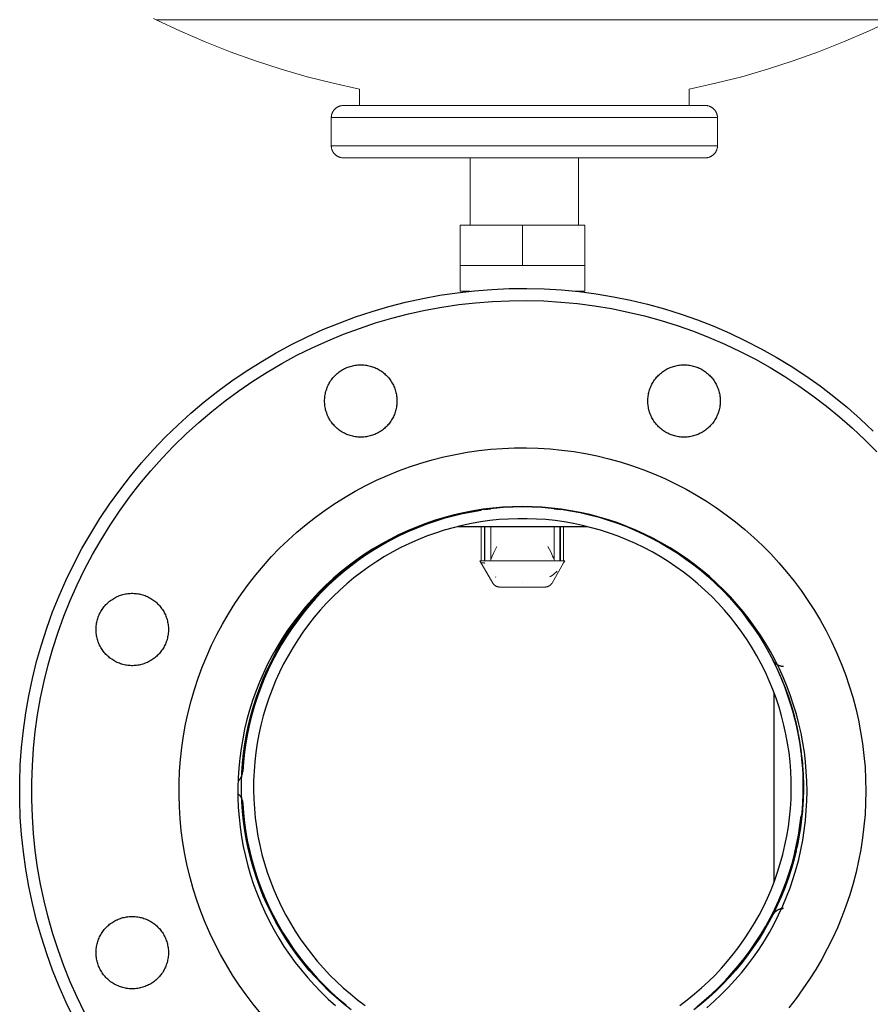
# Model space of a CAD drawing. Units: millimetres. Extents: x -1807 to 4660, y -2200 to 3801.
# Drawn here: x -1807 to -1596, y 185 to 429 of the extents above; entities that cross this region are included whole.
import ezdxf

# ---------------------------------------------------------------- set-up
doc = ezdxf.new("R2010")
doc.units = ezdxf.units.MM
for name, color, linetype, lineweight, true_color in [('Make2D$Visible$Curves$0', 254, 'Continuous', 0, 0xbebebe), ('Make2D$Visible$Curves$3DCOLOR40', 40, 'Continuous', 0, 0xffbf00), ('Make2D$Visible$Curves$3DCPCOLOR124', 7, 'Continuous', 0, 0x009972), ('Make2D$Visible$Curves$3DCPCOLOR254', 7, 'Continuous', 0, 0xd6d6d6)]:
    doc.layers.add(name, color=color, linetype=linetype, lineweight=lineweight, true_color=true_color)

msp = doc.modelspace()

# ---------------------------------------------------------------- linework, layer by layer
at = {"layer": 'Make2D$Visible$Curves$0', "color": 0, "linetype": 'ByBlock', "lineweight": -2}
for points in [[(-1793.74, 181.14), (-1795.63, 185.05), (-1797.39, 189.01), (-1799, 193.04), (-1800.48, 197.12), (-1801.81, 201.25), (-1803, 205.42), (-1804.05, 209.63), (-1804.94, 213.88), (-1805.69, 218.15), (-1806.29, 222.45), (-1806.74, 226.77), (-1807.04, 231.09), (-1807.2, 235.43), (-1807.2, 239.77), (-1807.04, 244.11), (-1806.74, 248.44), (-1806.29, 252.75), (-1805.69, 257.05), (-1804.94, 261.32), (-1804.05, 265.57), (-1803, 269.78), (-1801.81, 273.95), (-1800.48, 278.08), (-1799, 282.16), (-1797.39, 286.19), (-1795.63, 290.15), (-1793.74, 294.06), (-1791.71, 297.9), (-1789.55, 301.66), (-1787.26, 305.35), (-1784.85, 308.95), (-1782.31, 312.47), (-1779.65, 315.9), (-1776.88, 319.23), (-1773.99, 322.47), (-1770.99, 325.6), (-1767.88, 328.63), (-1764.67, 331.55), (-1761.36, 334.36), (-1757.95, 337.04), (-1754.45, 339.61), (-1750.87, 342.06), (-1747.2, 344.38), (-1743.46, 346.57), (-1739.64, 348.63), (-1735.75, 350.56), (-1731.8, 352.35), (-1727.79, 354), (-1723.72, 355.51), (-1719.6, 356.88), (-1715.44, 358.1), (-1711.24, 359.18), (-1707, 360.12), (-1702.73, 360.91), (-1698.44, 361.54), (-1694.13, 362.03), (-1689.8, 362.37), (-1685.47, 362.56), (-1681.13, 362.6), (-1676.79, 362.48), (-1672.46, 362.22), (-1668.14, 361.81), (-1663.84, 361.24), (-1659.56, 360.53), (-1655.31, 359.67), (-1651.09, 358.66), (-1646.9, 357.51), (-1642.76, 356.21), (-1638.67, 354.77), (-1634.63, 353.19), (-1630.65, 351.47), (-1626.73, 349.61), (-1622.87, 347.62), (-1619.09, 345.49), (-1615.38, 343.23), (-1611.76, 340.85), (-1608.22, 338.34), (-1604.76, 335.71), (-1601.4, 332.97), (-1598.14, 330.11), (-1594.98, 327.13)], [(-1791.06, 182.5), (-1792.91, 186.31), (-1794.62, 190.18), (-1796.2, 194.11), (-1797.64, 198.09), (-1798.94, 202.12), (-1800.1, 206.2), (-1801.12, 210.31), (-1802, 214.45), (-1802.73, 218.62), (-1803.31, 222.81), (-1803.75, 227.03), (-1804.05, 231.25), (-1804.2, 235.48), (-1804.2, 239.72), (-1804.05, 243.95), (-1803.75, 248.18), (-1803.31, 252.39), (-1802.73, 256.58), (-1802, 260.75), (-1801.12, 264.9), (-1800.1, 269.01), (-1798.94, 273.08), (-1797.64, 277.11), (-1796.2, 281.09), (-1794.62, 285.02), (-1792.91, 288.89), (-1791.06, 292.7), (-1789.08, 296.45), (-1786.98, 300.12), (-1784.74, 303.72), (-1782.39, 307.24), (-1779.91, 310.67), (-1777.31, 314.02), (-1774.6, 317.28), (-1771.78, 320.43), (-1768.85, 323.49), (-1765.82, 326.45), (-1762.69, 329.3), (-1759.46, 332.03), (-1756.13, 334.66), (-1752.72, 337.16), (-1749.22, 339.55), (-1745.64, 341.82), (-1741.99, 343.95), (-1738.26, 345.97), (-1734.47, 347.84), (-1730.61, 349.59), (-1726.69, 351.2), (-1722.72, 352.68), (-1718.7, 354.02), (-1714.64, 355.21), (-1710.54, 356.27), (-1706.4, 357.18), (-1702.24, 357.95), (-1698.05, 358.57), (-1693.84, 359.05), (-1689.62, 359.38), (-1685.39, 359.56), (-1681.16, 359.6), (-1676.92, 359.49), (-1672.69, 359.23), (-1668.48, 358.83), (-1664.28, 358.28), (-1660.1, 357.58), (-1655.95, 356.74), (-1651.83, 355.76), (-1647.75, 354.63), (-1643.71, 353.37), (-1639.71, 351.96), (-1635.77, 350.42), (-1631.88, 348.74), (-1628.06, 346.92), (-1624.3, 344.98), (-1620.6, 342.9), (-1616.99, 340.7), (-1613.45, 338.37), (-1609.99, 335.93), (-1606.62, 333.36), (-1603.34, 330.68), (-1600.16, 327.89), (-1597.08, 324.98), (-1594.1, 321.98)], [(-1731.4, 334.61), (-1731.39, 334.92), (-1731.37, 335.23), (-1731.35, 335.54), (-1731.31, 335.85), (-1731.26, 336.15), (-1731.2, 336.46), (-1731.13, 336.76), (-1731.05, 337.06), (-1730.96, 337.36), (-1730.86, 337.65), (-1730.75, 337.94), (-1730.63, 338.23), (-1730.5, 338.51), (-1730.36, 338.79), (-1730.22, 339.06), (-1730.06, 339.33), (-1729.89, 339.59), (-1729.71, 339.85), (-1729.53, 340.1), (-1729.33, 340.34), (-1729.13, 340.58), (-1728.92, 340.81), (-1728.7, 341.03), (-1728.48, 341.24), (-1728.25, 341.45), (-1728.01, 341.64), (-1727.76, 341.83), (-1727.51, 342.01), (-1727.25, 342.19), (-1726.99, 342.35), (-1726.72, 342.5), (-1726.44, 342.65), (-1726.16, 342.78), (-1725.88, 342.91), (-1725.59, 343.02), (-1725.29, 343.13), (-1725, 343.22), (-1724.7, 343.31), (-1724.4, 343.38), (-1724.09, 343.45), (-1723.79, 343.5), (-1723.48, 343.54), (-1723.17, 343.57), (-1722.86, 343.6), (-1722.55, 343.61), (-1722.24, 343.61), (-1721.93, 343.6), (-1721.62, 343.57), (-1721.31, 343.54), (-1721, 343.5), (-1720.7, 343.45), (-1720.39, 343.38), (-1720.09, 343.31), (-1719.79, 343.22), (-1719.5, 343.13), (-1719.2, 343.02), (-1718.92, 342.91), (-1718.63, 342.78), (-1718.35, 342.65), (-1718.08, 342.5), (-1717.81, 342.35), (-1717.54, 342.19), (-1717.28, 342.01), (-1717.03, 341.83), (-1716.78, 341.64), (-1716.54, 341.45), (-1716.31, 341.24), (-1716.09, 341.03), (-1715.87, 340.81), (-1715.66, 340.58), (-1715.46, 340.34), (-1715.26, 340.1), (-1715.08, 339.85), (-1714.9, 339.59), (-1714.73, 339.33), (-1714.58, 339.06), (-1714.43, 338.79), (-1714.29, 338.51), (-1714.16, 338.23), (-1714.04, 337.94), (-1713.93, 337.65), (-1713.83, 337.36), (-1713.74, 337.06), (-1713.66, 336.76), (-1713.59, 336.46), (-1713.53, 336.15), (-1713.48, 335.85), (-1713.44, 335.54), (-1713.42, 335.23), (-1713.4, 334.92), (-1713.4, 334.61)], [(-1651.03, 334.61), (-1651.03, 334.92), (-1651.01, 335.23), (-1650.98, 335.54), (-1650.95, 335.85), (-1650.9, 336.15), (-1650.84, 336.46), (-1650.77, 336.76), (-1650.69, 337.06), (-1650.6, 337.36), (-1650.5, 337.65), (-1650.39, 337.94), (-1650.27, 338.23), (-1650.14, 338.51), (-1650, 338.79), (-1649.85, 339.06), (-1649.69, 339.33), (-1649.53, 339.59), (-1649.35, 339.85), (-1649.16, 340.1), (-1648.97, 340.34), (-1648.77, 340.58), (-1648.56, 340.81), (-1648.34, 341.03), (-1648.12, 341.24), (-1647.88, 341.45), (-1647.64, 341.64), (-1647.4, 341.83), (-1647.14, 342.01), (-1646.89, 342.19), (-1646.62, 342.35), (-1646.35, 342.5), (-1646.08, 342.65), (-1645.8, 342.78), (-1645.51, 342.91), (-1645.22, 343.02), (-1644.93, 343.13), (-1644.64, 343.22), (-1644.34, 343.31), (-1644.03, 343.38), (-1643.73, 343.45), (-1643.42, 343.5), (-1643.12, 343.54), (-1642.81, 343.57), (-1642.5, 343.6), (-1642.19, 343.61), (-1641.88, 343.61), (-1641.57, 343.6), (-1641.26, 343.57), (-1640.95, 343.54), (-1640.64, 343.5), (-1640.33, 343.45), (-1640.03, 343.38), (-1639.73, 343.31), (-1639.43, 343.22), (-1639.13, 343.13), (-1638.84, 343.02), (-1638.55, 342.91), (-1638.27, 342.78), (-1637.99, 342.65), (-1637.71, 342.5), (-1637.44, 342.35), (-1637.18, 342.19), (-1636.92, 342.01), (-1636.67, 341.83), (-1636.42, 341.64), (-1636.18, 341.45), (-1635.95, 341.24), (-1635.72, 341.03), (-1635.51, 340.81), (-1635.3, 340.58), (-1635.09, 340.34), (-1634.9, 340.1), (-1634.71, 339.85), (-1634.54, 339.59), (-1634.37, 339.33), (-1634.21, 339.06), (-1634.06, 338.79), (-1633.92, 338.51), (-1633.79, 338.23), (-1633.67, 337.94), (-1633.56, 337.65), (-1633.46, 337.36), (-1633.37, 337.06), (-1633.29, 336.76), (-1633.22, 336.46), (-1633.17, 336.15), (-1633.12, 335.85), (-1633.08, 335.54), (-1633.05, 335.23), (-1633.04, 334.92), (-1633.03, 334.61)], [(-1713.4, 334.61), (-1713.4, 334.3), (-1713.42, 333.99), (-1713.44, 333.68), (-1713.48, 333.37), (-1713.53, 333.06), (-1713.59, 332.76), (-1713.66, 332.45), (-1713.74, 332.15), (-1713.83, 331.86), (-1713.93, 331.56), (-1714.04, 331.27), (-1714.16, 330.99), (-1714.29, 330.7), (-1714.43, 330.43), (-1714.58, 330.15), (-1714.73, 329.89), (-1714.9, 329.62), (-1715.08, 329.37), (-1715.26, 329.12), (-1715.46, 328.88), (-1715.66, 328.64), (-1715.87, 328.41), (-1716.09, 328.19), (-1716.31, 327.98), (-1716.54, 327.77), (-1716.78, 327.57), (-1717.03, 327.38), (-1717.28, 327.2), (-1717.54, 327.03), (-1717.81, 326.87), (-1718.08, 326.71), (-1718.35, 326.57), (-1718.63, 326.43), (-1718.92, 326.31), (-1719.2, 326.19), (-1719.5, 326.09), (-1719.79, 325.99), (-1720.09, 325.91), (-1720.39, 325.83), (-1720.7, 325.77), (-1721, 325.72), (-1721.31, 325.67), (-1721.62, 325.64), (-1721.93, 325.62), (-1722.24, 325.61), (-1722.55, 325.61), (-1722.86, 325.62), (-1723.17, 325.64), (-1723.48, 325.67), (-1723.79, 325.72), (-1724.09, 325.77), (-1724.4, 325.83), (-1724.7, 325.91), (-1725, 325.99), (-1725.29, 326.09), (-1725.59, 326.19), (-1725.88, 326.31), (-1726.16, 326.43), (-1726.44, 326.57), (-1726.72, 326.71), (-1726.99, 326.87), (-1727.25, 327.03), (-1727.51, 327.2), (-1727.76, 327.38), (-1728.01, 327.57), (-1728.25, 327.77), (-1728.48, 327.98), (-1728.7, 328.19), (-1728.92, 328.41), (-1729.13, 328.64), (-1729.33, 328.88), (-1729.53, 329.12), (-1729.71, 329.37), (-1729.89, 329.62), (-1730.06, 329.89), (-1730.22, 330.15), (-1730.36, 330.43), (-1730.5, 330.7), (-1730.63, 330.99), (-1730.75, 331.27), (-1730.86, 331.56), (-1730.96, 331.86), (-1731.05, 332.15), (-1731.13, 332.45), (-1731.2, 332.76), (-1731.26, 333.06), (-1731.31, 333.37), (-1731.35, 333.68), (-1731.37, 333.99), (-1731.39, 334.3), (-1731.4, 334.61)], [(-1633.03, 334.61), (-1633.04, 334.3), (-1633.05, 333.99), (-1633.08, 333.68), (-1633.12, 333.37), (-1633.17, 333.06), (-1633.22, 332.76), (-1633.29, 332.45), (-1633.37, 332.15), (-1633.46, 331.86), (-1633.56, 331.56), (-1633.67, 331.27), (-1633.79, 330.99), (-1633.92, 330.7), (-1634.06, 330.43), (-1634.21, 330.15), (-1634.37, 329.89), (-1634.54, 329.62), (-1634.71, 329.37), (-1634.9, 329.12), (-1635.09, 328.88), (-1635.3, 328.64), (-1635.51, 328.41), (-1635.72, 328.19), (-1635.95, 327.98), (-1636.18, 327.77), (-1636.42, 327.57), (-1636.67, 327.38), (-1636.92, 327.2), (-1637.18, 327.03), (-1637.44, 326.87), (-1637.71, 326.71), (-1637.99, 326.57), (-1638.27, 326.43), (-1638.55, 326.31), (-1638.84, 326.19), (-1639.13, 326.09), (-1639.43, 325.99), (-1639.73, 325.91), (-1640.03, 325.83), (-1640.33, 325.77), (-1640.64, 325.72), (-1640.95, 325.67), (-1641.26, 325.64), (-1641.57, 325.62), (-1641.88, 325.61), (-1642.19, 325.61), (-1642.5, 325.62), (-1642.81, 325.64), (-1643.12, 325.67), (-1643.42, 325.72), (-1643.73, 325.77), (-1644.03, 325.83), (-1644.34, 325.91), (-1644.64, 325.99), (-1644.93, 326.09), (-1645.22, 326.19), (-1645.51, 326.31), (-1645.8, 326.43), (-1646.08, 326.57), (-1646.35, 326.71), (-1646.62, 326.87), (-1646.89, 327.03), (-1647.14, 327.2), (-1647.4, 327.38), (-1647.64, 327.57), (-1647.88, 327.77), (-1648.12, 327.98), (-1648.34, 328.19), (-1648.56, 328.41), (-1648.77, 328.64), (-1648.97, 328.88), (-1649.16, 329.12), (-1649.35, 329.37), (-1649.53, 329.62), (-1649.69, 329.89), (-1649.85, 330.15), (-1650, 330.43), (-1650.14, 330.7), (-1650.27, 330.99), (-1650.39, 331.27), (-1650.5, 331.56), (-1650.6, 331.86), (-1650.69, 332.15), (-1650.77, 332.45), (-1650.84, 332.76), (-1650.9, 333.06), (-1650.95, 333.37), (-1650.98, 333.68), (-1651.01, 333.99), (-1651.03, 334.3), (-1651.03, 334.61)], [(-1747.26, 182.3), (-1749.14, 184.59), (-1750.93, 186.94), (-1752.65, 189.35), (-1754.28, 191.82), (-1755.82, 194.35), (-1757.27, 196.92), (-1758.64, 199.55), (-1759.91, 202.22), (-1761.09, 204.93), (-1762.17, 207.68), (-1763.16, 210.47), (-1764.05, 213.29), (-1764.85, 216.14), (-1765.54, 219.02), (-1766.14, 221.91), (-1766.63, 224.83), (-1767.02, 227.76), (-1767.31, 230.71), (-1767.5, 233.66), (-1767.58, 236.61), (-1767.57, 239.57), (-1767.45, 242.53), (-1767.22, 245.48), (-1766.9, 248.42), (-1766.48, 251.35), (-1765.95, 254.26), (-1765.32, 257.15), (-1764.59, 260.01), (-1763.77, 262.86), (-1762.84, 265.67), (-1761.82, 268.44), (-1760.71, 271.18), (-1759.5, 273.88), (-1758.19, 276.54), (-1756.8, 279.14), (-1755.32, 281.7), (-1753.74, 284.21), (-1752.09, 286.66), (-1750.34, 289.05), (-1748.52, 291.38), (-1746.62, 293.64), (-1744.64, 295.84), (-1742.58, 297.97), (-1740.46, 300.03), (-1738.26, 302.01), (-1735.99, 303.91), (-1733.66, 305.73), (-1731.27, 307.47), (-1728.82, 309.13), (-1726.32, 310.7), (-1723.76, 312.19), (-1721.15, 313.58), (-1718.49, 314.88), (-1715.79, 316.09), (-1713.06, 317.21), (-1710.28, 318.23), (-1707.47, 319.16), (-1704.63, 319.98), (-1701.76, 320.71), (-1698.87, 321.34), (-1695.96, 321.86), (-1693.03, 322.29), (-1690.09, 322.61), (-1687.14, 322.83), (-1684.19, 322.95), (-1681.23, 322.97), (-1678.27, 322.88), (-1675.32, 322.7), (-1672.38, 322.41), (-1669.44, 322.02), (-1666.53, 321.52), (-1663.63, 320.93), (-1660.75, 320.23), (-1657.9, 319.44), (-1655.08, 318.55), (-1652.29, 317.56), (-1649.54, 316.48), (-1646.83, 315.3), (-1644.16, 314.03), (-1641.53, 312.66), (-1638.96, 311.21), (-1636.43, 309.66), (-1633.97, 308.03), (-1631.55, 306.32), (-1629.2, 304.52), (-1626.92, 302.65), (-1624.7, 300.69), (-1622.55, 298.66), (-1620.47, 296.56), (-1618.46, 294.38), (-1616.53, 292.14), (-1614.68, 289.83), (-1612.91, 287.46), (-1611.23, 285.03), (-1609.63, 282.54), (-1608.11, 280), (-1606.69, 277.41), (-1605.36, 274.77), (-1604.11, 272.09), (-1602.97, 269.36), (-1601.91, 266.59), (-1600.96, 263.8), (-1600.1, 260.96), (-1599.34, 258.11), (-1598.68, 255.22), (-1598.12, 252.32), (-1597.66, 249.4), (-1597.3, 246.46), (-1597.04, 243.51), (-1596.89, 240.56), (-1596.84, 237.6)], [(-1682.21, 308.35), (-1684.67, 308.31), (-1687.11, 308.18), (-1689.56, 307.97), (-1691.99, 307.67), (-1694.41, 307.29), (-1696.82, 306.83), (-1699.21, 306.28), (-1701.58, 305.65), (-1703.92, 304.94), (-1706.24, 304.15), (-1708.53, 303.27), (-1710.79, 302.32), (-1713.02, 301.29), (-1715.2, 300.19), (-1717.35, 299.01), (-1719.46, 297.75), (-1721.52, 296.43), (-1723.53, 295.03), (-1725.5, 293.56), (-1727.41, 292.03), (-1729.27, 290.43), (-1731.07, 288.77), (-1732.82, 287.05), (-1734.5, 285.26), (-1736.12, 283.42), (-1737.67, 281.53), (-1739.16, 279.58), (-1740.58, 277.58), (-1741.93, 275.54), (-1743.21, 273.45), (-1744.42, 271.31), (-1745.55, 269.14), (-1746.6, 266.92), (-1747.58, 264.68), (-1748.48, 262.39), (-1749.3, 260.08), (-1750.04, 257.75), (-1750.69, 255.39), (-1751.27, 253), (-1751.76, 250.6), (-1752.17, 248.18), (-1752.49, 245.75), (-1752.73, 243.31), (-1752.89, 240.87), (-1752.96, 238.42), (-1752.95, 235.97), (-1752.85, 233.52), (-1752.66, 231.07), (-1752.39, 228.64), (-1752.04, 226.21), (-1751.6, 223.8), (-1751.08, 221.4), (-1750.48, 219.03), (-1749.8, 216.67), (-1749.03, 214.34), (-1748.19, 212.04), (-1747.26, 209.77), (-1746.26, 207.54), (-1745.18, 205.34), (-1744.02, 203.17), (-1742.79, 201.05), (-1741.49, 198.98), (-1740.12, 196.95), (-1738.67, 194.96), (-1737.16, 193.03), (-1735.59, 191.16), (-1733.94, 189.34), (-1732.24, 187.57), (-1730.48, 185.87), (-1728.66, 184.23)], [(-1724.82, 183.15), (-1726.7, 184.65), (-1728.53, 186.22), (-1730.31, 187.85), (-1732.03, 189.54), (-1733.69, 191.29), (-1735.29, 193.09), (-1736.82, 194.95), (-1738.3, 196.86), (-1739.7, 198.82), (-1741.03, 200.83), (-1742.3, 202.88), (-1743.49, 204.98), (-1744.61, 207.11), (-1745.66, 209.28), (-1746.63, 211.49), (-1747.52, 213.73), (-1748.34, 216), (-1749.08, 218.3), (-1749.74, 220.62), (-1750.31, 222.96), (-1750.81, 225.32), (-1751.22, 227.69), (-1751.55, 230.08), (-1751.8, 232.48), (-1751.97, 234.89), (-1752.05, 237.3), (-1752.05, 239.71), (-1751.97, 242.12), (-1751.8, 244.52), (-1751.55, 246.92), (-1751.22, 249.31), (-1750.81, 251.68), (-1750.31, 254.04), (-1749.74, 256.39), (-1749.08, 258.7), (-1748.34, 261), (-1747.52, 263.27), (-1746.63, 265.51), (-1745.66, 267.72), (-1744.61, 269.89), (-1743.49, 272.02), (-1742.3, 274.12), (-1741.03, 276.17), (-1739.7, 278.18), (-1738.3, 280.14), (-1736.82, 282.05), (-1735.29, 283.91), (-1733.69, 285.72), (-1732.03, 287.46), (-1730.31, 289.15), (-1728.53, 290.78), (-1726.7, 292.35), (-1724.82, 293.86), (-1722.88, 295.29), (-1720.9, 296.66), (-1718.86, 297.96), (-1716.79, 299.19), (-1714.67, 300.35), (-1712.52, 301.43), (-1710.33, 302.44), (-1708.11, 303.37), (-1705.85, 304.23), (-1703.57, 305.01), (-1701.26, 305.7), (-1698.93, 306.32), (-1696.58, 306.86), (-1694.21, 307.31), (-1691.83, 307.69), (-1689.44, 307.98), (-1687.03, 308.18), (-1684.63, 308.31), (-1682.21, 308.35)], [(-1682.21, 308.35), (-1679.8, 308.31), (-1677.4, 308.18), (-1674.99, 307.98), (-1672.6, 307.69), (-1670.22, 307.31), (-1667.85, 306.86), (-1665.5, 306.32), (-1663.17, 305.7), (-1660.86, 305.01), (-1658.58, 304.23), (-1656.32, 303.37), (-1654.1, 302.44), (-1651.91, 301.43), (-1649.75, 300.35), (-1647.64, 299.19), (-1645.56, 297.96), (-1643.53, 296.66), (-1641.55, 295.29), (-1639.61, 293.86), (-1637.73, 292.35), (-1635.89, 290.78), (-1634.12, 289.15), (-1632.4, 287.46), (-1630.74, 285.72), (-1629.14, 283.91), (-1627.6, 282.05), (-1626.13, 280.14), (-1624.73, 278.18), (-1623.39, 276.17), (-1622.13, 274.12), (-1620.93, 272.02), (-1619.81, 269.89), (-1618.77, 267.72), (-1617.8, 265.51), (-1616.9, 263.27), (-1616.09, 261), (-1615.35, 258.7), (-1614.69, 256.39), (-1614.12, 254.04), (-1613.62, 251.68), (-1613.21, 249.31), (-1612.87, 246.92), (-1612.62, 244.52), (-1612.46, 242.12), (-1612.37, 239.71), (-1612.37, 237.3), (-1612.46, 234.89), (-1612.62, 232.48), (-1612.87, 230.08), (-1613.21, 227.69), (-1613.62, 225.32), (-1614.12, 222.96), (-1614.69, 220.62), (-1615.35, 218.3), (-1616.09, 216), (-1616.9, 213.73), (-1617.8, 211.49), (-1618.77, 209.28), (-1619.81, 207.11), (-1620.93, 204.98), (-1622.13, 202.88), (-1623.39, 200.83), (-1624.73, 198.82), (-1626.13, 196.86), (-1627.6, 194.95), (-1629.14, 193.09), (-1630.74, 191.29), (-1632.4, 189.54), (-1634.12, 187.85), (-1635.89, 186.22), (-1637.73, 184.65), (-1639.61, 183.15)], [(-1611.46, 237.6), (-1611.51, 240.02), (-1611.63, 242.43), (-1611.83, 244.84), (-1612.12, 247.23), (-1612.49, 249.62), (-1612.94, 252), (-1613.48, 254.35), (-1614.09, 256.69), (-1614.78, 259), (-1615.55, 261.29), (-1616.4, 263.56), (-1617.32, 265.79), (-1618.32, 267.99), (-1619.4, 270.15), (-1620.54, 272.28), (-1621.76, 274.36), (-1623.05, 276.4), (-1624.41, 278.4), (-1625.84, 280.35), (-1627.33, 282.25), (-1628.89, 284.1), (-1630.51, 285.89), (-1632.19, 287.63), (-1633.92, 289.31), (-1635.72, 290.93), (-1637.56, 292.48), (-1639.46, 293.97), (-1641.41, 295.4), (-1643.41, 296.76), (-1645.45, 298.05), (-1647.54, 299.27), (-1649.66, 300.42), (-1651.83, 301.49), (-1654.03, 302.49), (-1656.26, 303.42), (-1658.52, 304.27), (-1660.81, 305.04), (-1663.13, 305.73), (-1665.46, 306.34), (-1667.82, 306.87), (-1670.19, 307.32), (-1672.58, 307.69), (-1674.98, 307.98), (-1677.39, 308.19), (-1679.8, 308.31), (-1682.21, 308.35)], [(-1643.11, 184.28), (-1641.25, 185.67), (-1639.44, 187.13), (-1637.68, 188.64), (-1635.98, 190.22), (-1634.33, 191.85), (-1632.74, 193.54), (-1631.21, 195.28), (-1629.74, 197.08), (-1628.34, 198.93), (-1627, 200.82), (-1625.72, 202.76), (-1624.51, 204.74), (-1623.38, 206.76), (-1622.31, 208.83), (-1621.32, 210.92), (-1620.4, 213.05), (-1619.55, 215.21), (-1618.78, 217.4), (-1618.09, 219.62), (-1617.47, 221.85), (-1616.93, 224.11), (-1616.47, 226.38), (-1616.09, 228.67), (-1615.79, 230.97), (-1615.57, 233.28), (-1615.43, 235.6), (-1615.37, 237.92), (-1615.39, 240.24), (-1615.49, 242.56), (-1615.67, 244.87), (-1615.93, 247.18), (-1616.27, 249.47), (-1616.69, 251.76), (-1617.19, 254.02), (-1617.77, 256.27), (-1618.42, 258.5), (-1619.16, 260.7), (-1619.96, 262.87), (-1620.85, 265.02), (-1621.81, 267.13), (-1622.84, 269.21), (-1623.94, 271.25), (-1625.11, 273.26), (-1626.35, 275.22), (-1627.66, 277.13), (-1629.03, 279), (-1630.47, 280.83), (-1631.97, 282.6), (-1633.53, 284.31), (-1635.15, 285.98), (-1636.83, 287.58), (-1638.56, 289.13), (-1640.34, 290.61), (-1642.17, 292.03), (-1644.06, 293.39), (-1645.98, 294.68), (-1647.96, 295.91), (-1649.97, 297.06), (-1652.02, 298.14), (-1654.11, 299.16), (-1656.23, 300.09), (-1658.38, 300.96), (-1660.57, 301.75), (-1662.77, 302.46), (-1665.01, 303.1), (-1667.26, 303.66), (-1669.53, 304.14), (-1671.81, 304.54), (-1674.11, 304.86), (-1676.42, 305.1), (-1678.73, 305.26), (-1681.05, 305.34), (-1683.37, 305.34), (-1685.69, 305.26), (-1688.01, 305.1), (-1690.32, 304.86), (-1692.61, 304.54), (-1694.9, 304.14), (-1697.17, 303.66), (-1699.42, 303.1), (-1701.65, 302.46), (-1703.86, 301.75), (-1706.04, 300.96), (-1708.2, 300.09), (-1710.32, 299.16), (-1712.41, 298.14), (-1714.46, 297.06), (-1716.47, 295.91), (-1718.44, 294.68), (-1720.37, 293.39), (-1722.25, 292.03), (-1724.09, 290.61), (-1725.87, 289.13), (-1727.6, 287.58), (-1729.28, 285.98), (-1730.9, 284.31), (-1732.46, 282.6), (-1733.96, 280.83), (-1735.4, 279), (-1736.77, 277.13), (-1738.08, 275.22), (-1739.32, 273.26), (-1740.49, 271.25), (-1741.59, 269.21), (-1742.62, 267.13), (-1743.58, 265.02), (-1744.46, 262.87), (-1745.27, 260.7), (-1746, 258.5), (-1746.66, 256.27), (-1747.24, 254.02), (-1747.74, 251.76), (-1748.16, 249.47), (-1748.5, 247.18), (-1748.76, 244.87), (-1748.94, 242.56), (-1749.04, 240.24), (-1749.06, 237.92), (-1749, 235.6), (-1748.86, 233.28), (-1748.64, 230.97), (-1748.34, 228.67), (-1747.96, 226.38), (-1747.5, 224.11), (-1746.96, 221.85), (-1746.34, 219.62), (-1745.65, 217.4), (-1744.88, 215.21), (-1744.03, 213.05), (-1743.11, 210.92), (-1742.12, 208.83), (-1741.05, 206.76), (-1739.91, 204.74), (-1738.71, 202.76), (-1737.43, 200.82), (-1736.09, 198.93), (-1734.69, 197.08), (-1733.22, 195.28), (-1731.69, 193.54), (-1730.1, 191.85), (-1728.45, 190.22), (-1726.74, 188.64), (-1724.99, 187.13), (-1723.18, 185.67), (-1721.32, 184.28)], [(-1666.21, 303.35), (-1698.21, 303.35)], [(-1788.22, 277.78), (-1788.22, 278.09), (-1788.2, 278.4), (-1788.17, 278.71), (-1788.14, 279.02), (-1788.09, 279.33), (-1788.03, 279.63), (-1787.96, 279.94), (-1787.88, 280.24), (-1787.79, 280.53), (-1787.69, 280.83), (-1787.58, 281.12), (-1787.46, 281.41), (-1787.33, 281.69), (-1787.19, 281.96), (-1787.04, 282.24), (-1786.88, 282.5), (-1786.72, 282.77), (-1786.54, 283.02), (-1786.35, 283.27), (-1786.16, 283.51), (-1785.96, 283.75), (-1785.75, 283.98), (-1785.53, 284.2), (-1785.3, 284.42), (-1785.07, 284.62), (-1784.83, 284.82), (-1784.59, 285.01), (-1784.33, 285.19), (-1784.08, 285.36), (-1783.81, 285.52), (-1783.54, 285.68), (-1783.27, 285.82), (-1782.99, 285.96), (-1782.7, 286.08), (-1782.41, 286.2), (-1782.12, 286.3), (-1781.82, 286.4), (-1781.53, 286.48), (-1781.22, 286.56), (-1780.92, 286.62), (-1780.61, 286.67), (-1780.31, 286.72), (-1780, 286.75), (-1779.69, 286.77), (-1779.38, 286.78), (-1779.07, 286.78), (-1778.76, 286.77), (-1778.45, 286.75), (-1778.14, 286.72), (-1777.83, 286.67), (-1777.52, 286.62), (-1777.22, 286.56), (-1776.92, 286.48), (-1776.62, 286.4), (-1776.32, 286.3), (-1776.03, 286.2), (-1775.74, 286.08), (-1775.46, 285.96), (-1775.18, 285.82), (-1774.9, 285.68), (-1774.63, 285.52), (-1774.37, 285.36), (-1774.11, 285.19), (-1773.86, 285.01), (-1773.61, 284.82), (-1773.37, 284.62), (-1773.14, 284.42), (-1772.91, 284.2), (-1772.69, 283.98), (-1772.48, 283.75), (-1772.28, 283.51), (-1772.09, 283.27), (-1771.9, 283.02), (-1771.73, 282.77), (-1771.56, 282.5), (-1771.4, 282.24), (-1771.25, 281.96), (-1771.11, 281.69), (-1770.98, 281.41), (-1770.86, 281.12), (-1770.75, 280.83), (-1770.65, 280.53), (-1770.56, 280.24), (-1770.48, 279.94), (-1770.41, 279.63), (-1770.36, 279.33), (-1770.31, 279.02), (-1770.27, 278.71), (-1770.24, 278.4), (-1770.23, 278.09), (-1770.22, 277.78)], [(-1770.22, 277.78), (-1770.23, 277.47), (-1770.24, 277.16), (-1770.27, 276.85), (-1770.31, 276.54), (-1770.36, 276.24), (-1770.41, 275.93), (-1770.48, 275.63), (-1770.56, 275.33), (-1770.65, 275.03), (-1770.75, 274.74), (-1770.86, 274.45), (-1770.98, 274.16), (-1771.11, 273.88), (-1771.25, 273.6), (-1771.4, 273.33), (-1771.56, 273.06), (-1771.73, 272.8), (-1771.9, 272.54), (-1772.09, 272.29), (-1772.28, 272.05), (-1772.48, 271.81), (-1772.69, 271.59), (-1772.91, 271.36), (-1773.14, 271.15), (-1773.37, 270.94), (-1773.61, 270.75), (-1773.86, 270.56), (-1774.11, 270.38), (-1774.37, 270.2), (-1774.63, 270.04), (-1774.9, 269.89), (-1775.18, 269.74), (-1775.46, 269.61), (-1775.74, 269.48), (-1776.03, 269.37), (-1776.32, 269.26), (-1776.62, 269.17), (-1776.92, 269.08), (-1777.22, 269.01), (-1777.52, 268.94), (-1777.83, 268.89), (-1778.14, 268.85), (-1778.45, 268.82), (-1778.76, 268.79), (-1779.07, 268.78), (-1779.38, 268.78), (-1779.69, 268.79), (-1780, 268.82), (-1780.31, 268.85), (-1780.61, 268.89), (-1780.92, 268.94), (-1781.22, 269.01), (-1781.53, 269.08), (-1781.82, 269.17), (-1782.12, 269.26), (-1782.41, 269.37), (-1782.7, 269.48), (-1782.99, 269.61), (-1783.27, 269.74), (-1783.54, 269.89), (-1783.81, 270.04), (-1784.08, 270.2), (-1784.33, 270.38), (-1784.59, 270.56), (-1784.83, 270.75), (-1785.07, 270.94), (-1785.3, 271.15), (-1785.53, 271.36), (-1785.75, 271.59), (-1785.96, 271.81), (-1786.16, 272.05), (-1786.35, 272.29), (-1786.54, 272.54), (-1786.72, 272.8), (-1786.88, 273.06), (-1787.04, 273.33), (-1787.19, 273.6), (-1787.33, 273.88), (-1787.46, 274.16), (-1787.58, 274.45), (-1787.69, 274.74), (-1787.79, 275.03), (-1787.88, 275.33), (-1787.96, 275.63), (-1788.03, 275.93), (-1788.09, 276.24), (-1788.14, 276.54), (-1788.17, 276.85), (-1788.2, 277.16), (-1788.22, 277.47), (-1788.22, 277.78)], [(-1619.98, 270.21), (-1620.01, 270.27), (-1620.01, 270.27), (-1619.98, 270.21)], [(-1619.98, 270.21), (-1620.01, 270.27), (-1620.01, 270.27), (-1619.98, 270.21)], [(-1619.98, 270.21), (-1620.01, 270.27), (-1620.01, 270.27), (-1619.98, 270.21)], [(-1619.98, 270.21), (-1620.01, 270.27), (-1620.01, 270.27), (-1619.98, 270.21)], [(-1619.99, 270.24), (-1620, 270.27), (-1620.01, 270.27), (-1620.01, 270.27), (-1620.01, 270.27), (-1620.01, 270.27), (-1620.01, 270.27), (-1620.01, 270.27), (-1620.01, 270.27), (-1620.01, 270.27), (-1620.01, 270.27), (-1620.01, 270.27), (-1620.01, 270.27), (-1620.01, 270.27), (-1620.01, 270.27), (-1620.01, 270.27), (-1620.01, 270.27), (-1620.01, 270.27), (-1620.01, 270.27), (-1620.01, 270.27), (-1620.01, 270.27), (-1620.01, 270.27), (-1620.01, 270.27), (-1620.01, 270.27), (-1620.01, 270.27), (-1620.01, 270.27), (-1620.01, 270.27), (-1620.01, 270.27), (-1620.01, 270.27), (-1620.01, 270.27), (-1620.01, 270.27), (-1620.01, 270.27), (-1620.01, 270.27), (-1620.01, 270.27), (-1620.01, 270.27), (-1620.01, 270.27), (-1620.01, 270.27), (-1620.01, 270.27), (-1620.01, 270.27), (-1620.01, 270.27), (-1620.01, 270.27), (-1620.01, 270.27), (-1620.01, 270.27), (-1620.01, 270.27), (-1620.01, 270.27), (-1620.01, 270.27), (-1620.01, 270.27), (-1620.01, 270.27), (-1620.01, 270.27), (-1620.01, 270.27), (-1620.01, 270.27), (-1620, 270.27), (-1619.99, 270.23), (-1619.87, 270), (-1619.87, 270)], [(-1619.99, 270.24), (-1619.99, 270.24)], [(-1619.99, 270.24), (-1619.94, 270.15), (-1619.89, 270.06), (-1619.83, 269.98), (-1619.77, 269.9), (-1619.71, 269.81), (-1619.65, 269.74), (-1619.58, 269.66), (-1619.52, 269.58), (-1619.44, 269.51), (-1619.37, 269.44), (-1619.29, 269.37), (-1619.22, 269.31), (-1619.14, 269.25), (-1619.05, 269.19), (-1618.97, 269.13), (-1618.88, 269.08), (-1618.8, 269.03), (-1618.71, 268.98), (-1618.61, 268.93), (-1618.52, 268.89), (-1618.43, 268.85), (-1618.33, 268.82), (-1618.24, 268.79), (-1618.14, 268.76), (-1618.04, 268.73), (-1617.94, 268.71), (-1617.84, 268.69), (-1617.74, 268.68), (-1617.64, 268.66), (-1617.54, 268.66), (-1617.44, 268.65), (-1617.34, 268.65)], [(-1612.89, 247.09), (-1613.2, 249.29), (-1613.58, 251.47), (-1614.02, 253.56), (-1614.49, 255.57), (-1615, 257.49), (-1615.53, 259.3), (-1616.27, 261.53), (-1617.01, 263.54), (-1617.89, 265.73), (-1618.82, 267.84), (-1619.93, 270.12), (-1619.99, 270.24)], [(-1619.65, 214.95), (-1619.65, 262.06)], [(-1617.12, 263.84), (-1616.29, 261.59), (-1615.54, 259.32), (-1614.87, 257.03), (-1614.27, 254.71), (-1613.76, 252.38)], [(-1613.65, 251.83), (-1613.33, 250.04), (-1612.99, 247.82), (-1612.81, 246.31), (-1612.59, 244), (-1612.44, 241.65), (-1612.37, 239.29), (-1612.37, 238.5), (-1612.38, 236.84)], [(-1613.12, 228.26), (-1612.89, 229.94), (-1612.65, 232.24), (-1612.49, 234.57), (-1612.4, 236.93), (-1612.38, 239.3), (-1612.45, 241.66), (-1612.53, 243.22), (-1612.72, 245.54), (-1612.83, 246.59)], [(-1636.39, 183.7), (-1634.55, 185.32), (-1632.77, 187), (-1631.04, 188.74), (-1629.38, 190.54), (-1627.78, 192.4), (-1626.25, 194.32), (-1624.78, 196.28), (-1623.39, 198.29), (-1622.06, 200.36), (-1620.81, 202.46), (-1619.63, 204.61), (-1618.52, 206.8), (-1617.49, 209.02), (-1616.54, 211.28), (-1615.67, 213.57), (-1614.88, 215.89), (-1614.16, 218.24), (-1613.53, 220.61), (-1612.99, 223), (-1612.52, 225.4), (-1612.14, 227.83), (-1611.85, 230.26), (-1611.63, 232.7), (-1611.51, 235.15), (-1611.46, 237.6)], [(-1596.84, 237.6), (-1596.89, 234.69), (-1597.04, 231.77), (-1597.29, 228.87), (-1597.63, 225.98), (-1598.08, 223.09), (-1598.62, 220.23), (-1599.27, 217.39), (-1600, 214.57), (-1600.84, 211.77), (-1601.77, 209.01), (-1602.79, 206.28), (-1603.91, 203.59), (-1605.11, 200.93), (-1606.41, 198.32), (-1607.8, 195.76), (-1609.27, 193.24), (-1610.83, 190.78), (-1612.47, 188.37), (-1614.19, 186.01), (-1615.99, 183.72)], [(-1612.4, 236.3), (-1612.44, 235.34), (-1612.58, 233), (-1612.81, 230.7), (-1613.1, 228.44), (-1613.45, 226.24), (-1613.86, 224.12), (-1614.01, 223.44)], [(-1616.95, 213.62), (-1616.27, 215.48), (-1615.53, 217.72), (-1615, 219.52), (-1614.49, 221.44), (-1614.01, 223.45), (-1613.58, 225.55), (-1613.21, 227.66)], [(-1614.17, 222.72), (-1614.69, 220.62), (-1615.28, 218.55), (-1615.92, 216.49), (-1616.64, 214.45)], [(-1617.34, 208.35), (-1617.45, 208.35), (-1617.55, 208.34), (-1617.65, 208.34), (-1617.75, 208.32), (-1617.85, 208.31), (-1617.95, 208.29), (-1618.05, 208.27), (-1618.15, 208.24), (-1618.25, 208.21), (-1618.34, 208.18), (-1618.44, 208.14), (-1618.53, 208.1), (-1618.63, 208.06), (-1618.72, 208.02), (-1618.81, 207.97), (-1618.89, 207.92), (-1618.98, 207.86), (-1619.07, 207.81), (-1619.15, 207.75), (-1619.23, 207.68), (-1619.31, 207.62), (-1619.38, 207.55), (-1619.46, 207.48), (-1619.53, 207.41), (-1619.6, 207.33), (-1619.66, 207.25), (-1619.72, 207.18), (-1619.79, 207.09), (-1619.84, 207.01), (-1619.9, 206.92), (-1619.95, 206.84), (-1620, 206.75)], [(-1619.95, 206.84), (-1619.15, 208.47)], [(-1788.22, 197.42), (-1788.22, 197.73), (-1788.2, 198.04), (-1788.17, 198.35), (-1788.14, 198.66), (-1788.09, 198.96), (-1788.03, 199.27), (-1787.96, 199.57), (-1787.88, 199.87), (-1787.79, 200.17), (-1787.69, 200.46), (-1787.58, 200.76), (-1787.46, 201.04), (-1787.33, 201.32), (-1787.19, 201.6), (-1787.04, 201.87), (-1786.88, 202.14), (-1786.72, 202.4), (-1786.54, 202.66), (-1786.35, 202.91), (-1786.16, 203.15), (-1785.96, 203.39), (-1785.75, 203.62), (-1785.53, 203.84), (-1785.3, 204.05), (-1785.07, 204.26), (-1784.83, 204.46), (-1784.59, 204.64), (-1784.33, 204.83), (-1784.08, 205), (-1783.81, 205.16), (-1783.54, 205.31), (-1783.27, 205.46), (-1782.99, 205.59), (-1782.7, 205.72), (-1782.41, 205.83), (-1782.12, 205.94), (-1781.82, 206.03), (-1781.53, 206.12), (-1781.22, 206.19), (-1780.92, 206.26), (-1780.61, 206.31), (-1780.31, 206.35), (-1780, 206.39), (-1779.69, 206.41), (-1779.38, 206.42), (-1779.07, 206.42), (-1778.76, 206.41), (-1778.45, 206.39), (-1778.14, 206.35), (-1777.83, 206.31), (-1777.52, 206.26), (-1777.22, 206.19), (-1776.92, 206.12), (-1776.62, 206.03), (-1776.32, 205.94), (-1776.03, 205.83), (-1775.74, 205.72), (-1775.46, 205.59), (-1775.18, 205.46), (-1774.9, 205.31), (-1774.63, 205.16), (-1774.37, 205), (-1774.11, 204.83), (-1773.86, 204.64), (-1773.61, 204.46), (-1773.37, 204.26), (-1773.14, 204.05), (-1772.91, 203.84), (-1772.69, 203.62), (-1772.48, 203.39), (-1772.28, 203.15), (-1772.09, 202.91), (-1771.9, 202.66), (-1771.73, 202.4), (-1771.56, 202.14), (-1771.4, 201.87), (-1771.25, 201.6), (-1771.11, 201.32), (-1770.98, 201.04), (-1770.86, 200.76), (-1770.75, 200.46), (-1770.65, 200.17), (-1770.56, 199.87), (-1770.48, 199.57), (-1770.41, 199.27), (-1770.36, 198.96), (-1770.31, 198.66), (-1770.27, 198.35), (-1770.24, 198.04), (-1770.23, 197.73), (-1770.22, 197.42)], [(-1619.98, 206.78), (-1619.98, 206.78)], [(-1770.22, 197.42), (-1770.23, 197.11), (-1770.24, 196.8), (-1770.27, 196.49), (-1770.31, 196.18), (-1770.36, 195.87), (-1770.41, 195.57), (-1770.48, 195.27), (-1770.56, 194.96), (-1770.65, 194.67), (-1770.75, 194.37), (-1770.86, 194.08), (-1770.98, 193.8), (-1771.11, 193.51), (-1771.25, 193.24), (-1771.4, 192.96), (-1771.56, 192.7), (-1771.73, 192.43), (-1771.9, 192.18), (-1772.09, 191.93), (-1772.28, 191.69), (-1772.48, 191.45), (-1772.69, 191.22), (-1772.91, 191), (-1773.14, 190.79), (-1773.37, 190.58), (-1773.61, 190.38), (-1773.86, 190.19), (-1774.11, 190.01), (-1774.37, 189.84), (-1774.63, 189.68), (-1774.9, 189.52), (-1775.18, 189.38), (-1775.46, 189.24), (-1775.74, 189.12), (-1776.03, 189), (-1776.32, 188.9), (-1776.62, 188.8), (-1776.92, 188.72), (-1777.22, 188.64), (-1777.52, 188.58), (-1777.83, 188.53), (-1778.14, 188.48), (-1778.45, 188.45), (-1778.76, 188.43), (-1779.07, 188.42), (-1779.38, 188.42), (-1779.69, 188.43), (-1780, 188.45), (-1780.31, 188.48), (-1780.61, 188.53), (-1780.92, 188.58), (-1781.22, 188.64), (-1781.53, 188.72), (-1781.82, 188.8), (-1782.12, 188.9), (-1782.41, 189), (-1782.7, 189.12), (-1782.99, 189.24), (-1783.27, 189.38), (-1783.54, 189.52), (-1783.81, 189.68), (-1784.08, 189.84), (-1784.33, 190.01), (-1784.59, 190.19), (-1784.83, 190.38), (-1785.07, 190.58), (-1785.3, 190.79), (-1785.53, 191), (-1785.75, 191.22), (-1785.96, 191.45), (-1786.16, 191.69), (-1786.35, 191.93), (-1786.54, 192.18), (-1786.72, 192.43), (-1786.88, 192.7), (-1787.04, 192.96), (-1787.19, 193.24), (-1787.33, 193.51), (-1787.46, 193.8), (-1787.58, 194.08), (-1787.69, 194.37), (-1787.79, 194.67), (-1787.88, 194.96), (-1787.96, 195.27), (-1788.03, 195.57), (-1788.09, 195.87), (-1788.14, 196.18), (-1788.17, 196.49), (-1788.2, 196.8), (-1788.22, 197.11), (-1788.22, 197.42)]]:
    msp.add_lwpolyline(points, dxfattribs=at)
at = {"layer": 'Make2D$Visible$Curves$3DCOLOR40'}
for points in [[(-1697.71, 378.34), (-1697.71, 368.34)], [(-1682.21, 378.34), (-1697.71, 378.34)], [(-1666.71, 378.34), (-1682.21, 378.34)], [(-1682.21, 378.34), (-1682.21, 368.34)], [(-1666.71, 378.34), (-1666.71, 368.34)], [(-1697.71, 368.34), (-1689.96, 368.34)], [(-1697.71, 361.92), (-1697.71, 368.34)], [(-1689.96, 368.34), (-1682.21, 368.34)], [(-1682.21, 368.34), (-1674.46, 368.34)], [(-1674.46, 368.34), (-1666.71, 368.34)], [(-1666.71, 368.34), (-1666.71, 361.92)], [(-1697.71, 361.92), (-1695.25, 361.92)], [(-1669.17, 361.92), (-1668.79, 361.92)], [(-1668.79, 361.92), (-1666.71, 361.92)]]:
    msp.add_lwpolyline(points, dxfattribs=at)
at = {"layer": 'Make2D$Visible$Curves$3DCPCOLOR124'}
for points in [[(-1773.29, 429.44), (-1773.93, 429.77)], [(-1681.73, 429.44), (-1773.29, 429.44)], [(-1722.73, 412.19), (-1729.27, 413.62), (-1735.76, 415.26), (-1742.2, 417.12), (-1748.57, 419.18), (-1754.87, 421.44), (-1761.1, 423.91), (-1767.24, 426.58), (-1773.29, 429.44)], [(-1590.16, 429.44), (-1681.73, 429.44)], [(-1590.16, 429.44), (-1596.21, 426.58), (-1602.35, 423.91), (-1608.58, 421.44), (-1614.88, 419.18), (-1621.26, 417.12), (-1627.69, 415.26), (-1634.18, 413.62), (-1640.73, 412.19)], [(-1722.73, 408.09), (-1722.73, 412.19)], [(-1640.73, 412.19), (-1640.73, 408.09)], [(-1729.73, 405.09), (-1729.72, 405.19), (-1729.72, 405.29), (-1729.71, 405.39), (-1729.7, 405.5), (-1729.68, 405.6), (-1729.66, 405.7), (-1729.64, 405.8), (-1729.62, 405.9), (-1729.59, 405.99), (-1729.55, 406.09), (-1729.52, 406.19), (-1729.48, 406.28), (-1729.44, 406.38), (-1729.39, 406.47), (-1729.34, 406.56), (-1729.29, 406.65), (-1729.24, 406.73), (-1729.18, 406.82), (-1729.12, 406.9), (-1729.05, 406.98), (-1728.99, 407.06), (-1728.92, 407.13), (-1728.85, 407.21), (-1728.77, 407.28), (-1728.7, 407.35), (-1728.62, 407.41), (-1728.54, 407.48), (-1728.46, 407.54), (-1728.37, 407.6), (-1728.29, 407.65), (-1728.2, 407.7), (-1728.11, 407.75), (-1728.02, 407.8), (-1727.92, 407.84), (-1727.83, 407.88), (-1727.73, 407.91), (-1727.63, 407.95), (-1727.54, 407.98), (-1727.44, 408), (-1727.34, 408.02), (-1727.24, 408.04), (-1727.14, 408.06), (-1727.03, 408.07), (-1726.93, 408.08), (-1726.83, 408.09), (-1726.73, 408.09)], [(-1681.73, 408.09), (-1726.73, 408.09)], [(-1636.73, 408.09), (-1681.73, 408.09)], [(-1636.73, 408.09), (-1636.62, 408.09), (-1636.52, 408.08), (-1636.42, 408.07), (-1636.32, 408.06), (-1636.22, 408.04), (-1636.12, 408.02), (-1636.02, 408), (-1635.92, 407.98), (-1635.82, 407.95), (-1635.72, 407.91), (-1635.63, 407.88), (-1635.53, 407.84), (-1635.44, 407.8), (-1635.35, 407.75), (-1635.26, 407.7), (-1635.17, 407.65), (-1635.08, 407.6), (-1635, 407.54), (-1634.91, 407.48), (-1634.83, 407.41), (-1634.75, 407.35), (-1634.68, 407.28), (-1634.61, 407.21), (-1634.53, 407.13), (-1634.47, 407.06), (-1634.4, 406.98), (-1634.34, 406.9), (-1634.28, 406.82), (-1634.22, 406.73), (-1634.16, 406.65), (-1634.11, 406.56), (-1634.06, 406.47), (-1634.02, 406.38), (-1633.97, 406.28), (-1633.94, 406.19), (-1633.9, 406.09), (-1633.87, 405.99), (-1633.84, 405.9), (-1633.81, 405.8), (-1633.79, 405.7), (-1633.77, 405.6), (-1633.75, 405.5), (-1633.74, 405.39), (-1633.73, 405.29), (-1633.73, 405.19), (-1633.73, 405.09)], [(-1729.73, 398.09), (-1729.73, 405.09)], [(-1729.73, 405.09), (-1681.73, 405.09)], [(-1681.73, 405.09), (-1633.73, 405.09)], [(-1633.73, 405.09), (-1633.73, 398.09)], [(-1729.73, 398.09), (-1723.73, 398.09)], [(-1729.73, 398.09), (-1729.72, 397.98), (-1729.72, 397.88), (-1729.71, 397.78), (-1729.7, 397.68), (-1729.68, 397.58), (-1729.66, 397.48), (-1729.64, 397.38), (-1729.62, 397.28), (-1729.59, 397.18), (-1729.55, 397.08), (-1729.52, 396.99), (-1729.48, 396.89), (-1729.44, 396.8), (-1729.39, 396.71), (-1729.34, 396.62), (-1729.29, 396.53), (-1729.24, 396.44), (-1729.18, 396.36), (-1729.12, 396.27), (-1729.05, 396.19), (-1728.99, 396.12), (-1728.92, 396.04), (-1728.85, 395.97), (-1728.77, 395.89), (-1728.7, 395.83), (-1728.62, 395.76), (-1728.54, 395.7), (-1728.46, 395.64), (-1728.37, 395.58), (-1728.29, 395.52), (-1728.2, 395.47), (-1728.11, 395.42), (-1728.02, 395.38), (-1727.92, 395.34), (-1727.83, 395.3), (-1727.73, 395.26), (-1727.63, 395.23), (-1727.54, 395.2), (-1727.44, 395.17), (-1727.34, 395.15), (-1727.24, 395.13), (-1727.14, 395.12), (-1727.03, 395.1), (-1726.93, 395.09), (-1726.83, 395.09), (-1726.73, 395.09)], [(-1681.73, 398.09), (-1723.73, 398.09)], [(-1639.73, 398.09), (-1681.73, 398.09)], [(-1639.73, 398.09), (-1633.73, 398.09)], [(-1633.73, 398.09), (-1633.73, 397.98), (-1633.73, 397.88), (-1633.74, 397.78), (-1633.75, 397.68), (-1633.77, 397.58), (-1633.79, 397.48), (-1633.81, 397.38), (-1633.84, 397.28), (-1633.87, 397.18), (-1633.9, 397.08), (-1633.94, 396.99), (-1633.97, 396.89), (-1634.02, 396.8), (-1634.06, 396.71), (-1634.11, 396.62), (-1634.16, 396.53), (-1634.22, 396.44), (-1634.28, 396.36), (-1634.34, 396.27), (-1634.4, 396.19), (-1634.47, 396.12), (-1634.53, 396.04), (-1634.61, 395.97), (-1634.68, 395.89), (-1634.75, 395.83), (-1634.83, 395.76), (-1634.91, 395.7), (-1635, 395.64), (-1635.08, 395.58), (-1635.17, 395.52), (-1635.26, 395.47), (-1635.35, 395.42), (-1635.44, 395.38), (-1635.53, 395.34), (-1635.63, 395.3), (-1635.72, 395.26), (-1635.82, 395.23), (-1635.92, 395.2), (-1636.02, 395.17), (-1636.12, 395.15), (-1636.22, 395.13), (-1636.32, 395.12), (-1636.42, 395.1), (-1636.52, 395.09), (-1636.62, 395.09), (-1636.73, 395.09)], [(-1681.73, 395.09), (-1726.73, 395.09)], [(-1695.18, 378.34), (-1695.18, 395.09)], [(-1681.73, 395.09), (-1636.73, 395.09)], [(-1668.28, 395.09), (-1668.28, 378.34)]]:
    msp.add_lwpolyline(points, dxfattribs=at)
at = {"layer": 'Make2D$Visible$Curves$3DCPCOLOR254', "color": 0, "linetype": 'ByBlock', "lineweight": -2}
for points in [[(-1692.46, 307.39), (-1694.81, 307), (-1697.14, 306.53), (-1699.45, 305.98), (-1701.75, 305.36), (-1704.02, 304.65), (-1706.26, 303.87), (-1708.48, 303.01), (-1710.67, 302.07), (-1712.82, 301.07), (-1714.94, 299.98), (-1717.02, 298.83), (-1719.06, 297.61), (-1721.05, 296.32), (-1723.01, 294.96), (-1724.91, 293.53), (-1726.76, 292.04), (-1728.56, 290.49), (-1730.31, 288.88), (-1732, 287.21), (-1733.64, 285.48), (-1735.21, 283.69), (-1736.72, 281.86), (-1738.17, 279.97), (-1739.55, 278.04), (-1740.87, 276.06), (-1742.12, 274.03), (-1743.3, 271.97), (-1744.4, 269.86), (-1745.44, 267.72), (-1746.4, 265.55), (-1747.28, 263.34), (-1748.09, 261.11), (-1748.83, 258.84), (-1749.48, 256.56), (-1750.06, 254.25), (-1750.56, 251.93), (-1750.98, 249.58), (-1751.31, 247.23), (-1751.57, 244.87), (-1751.75, 242.5)], [(-1690.08, 307.71), (-1691.65, 307.51)], [(-1672.78, 307.51), (-1674.35, 307.71)], [(-1752.92, 240.04), (-1752.83, 240.12), (-1752.75, 240.21), (-1752.67, 240.3), (-1752.59, 240.39), (-1752.51, 240.48), (-1752.44, 240.58), (-1752.37, 240.68), (-1752.3, 240.78), (-1752.24, 240.89), (-1752.18, 240.99), (-1752.12, 241.1), (-1752.07, 241.21), (-1752.02, 241.32), (-1751.98, 241.43), (-1751.93, 241.55), (-1751.9, 241.66), (-1751.86, 241.78), (-1751.84, 241.9), (-1751.81, 242.01), (-1751.79, 242.13), (-1751.77, 242.25), (-1751.76, 242.37), (-1751.75, 242.5)], [(-1752.96, 237), (-1752.87, 236.92), (-1752.78, 236.83), (-1752.7, 236.75), (-1752.61, 236.65), (-1752.54, 236.56), (-1752.46, 236.46), (-1752.39, 236.36), (-1752.32, 236.26), (-1752.25, 236.15), (-1752.19, 236.05), (-1752.13, 235.94), (-1752.08, 235.82), (-1752.03, 235.71), (-1751.98, 235.6), (-1751.94, 235.48), (-1751.9, 235.36), (-1751.87, 235.24), (-1751.84, 235.13), (-1751.81, 235), (-1751.79, 234.88), (-1751.77, 234.76), (-1751.76, 234.64), (-1751.75, 234.51)], [(-1751.75, 234.51), (-1751.57, 232.11), (-1751.31, 229.7), (-1750.96, 227.31), (-1750.53, 224.94), (-1750.02, 222.58), (-1749.43, 220.23), (-1748.75, 217.91), (-1748, 215.62), (-1747.17, 213.35), (-1746.25, 211.12), (-1745.27, 208.91), (-1744.2, 206.74), (-1743.06, 204.61), (-1741.85, 202.52), (-1740.57, 200.48), (-1739.22, 198.48), (-1737.79, 196.52), (-1736.3, 194.62), (-1734.75, 192.77), (-1733.13, 190.98), (-1731.45, 189.24), (-1729.72, 187.56), (-1727.92, 185.95), (-1726.07, 184.39)], [(-1612.58, 233), (-1612.58, 233.01)], [(-1638.88, 183.97), (-1637.02, 185.51), (-1635.21, 187.11), (-1633.45, 188.77), (-1631.76, 190.49), (-1630.12, 192.27), (-1628.55, 194.1), (-1627.04, 195.99), (-1625.6, 197.93), (-1624.23, 199.91), (-1622.93, 201.95), (-1621.69, 204.03), (-1620.53, 206.15), (-1619.45, 208.3), (-1618.44, 210.5), (-1617.51, 212.73), (-1616.65, 214.99), (-1615.88, 217.27), (-1615.18, 219.59), (-1614.57, 221.92), (-1614.03, 224.28), (-1613.58, 226.65), (-1613.21, 229.04), (-1612.92, 231.44)]]:
    msp.add_lwpolyline(points, dxfattribs=at)
at = {"layer": 'Make2D$Visible$Curves$3DCPCOLOR254'}
for points in [[(-1692.46, 307.59), (-1692.46, 307.6)], [(-1671.96, 307.6), (-1671.96, 307.59)], [(-1692.46, 294.89), (-1692.46, 303.35)], [(-1691.65, 303.35), (-1691.65, 294.89)], [(-1691.55, 303.35), (-1691.55, 294.89)], [(-1690.08, 295.18), (-1690.08, 303.35)], [(-1674.35, 295.18), (-1674.35, 303.35)], [(-1672.88, 303.35), (-1672.88, 294.89)], [(-1672.78, 303.35), (-1672.78, 294.89)], [(-1671.96, 303.35), (-1671.96, 294.89)], [(-1690.08, 295.18), (-1689.91, 295.6), (-1689.73, 296.03), (-1689.32, 296.9), (-1688.56, 298.46)], [(-1674.35, 295.18), (-1674.52, 295.6), (-1674.7, 296.03), (-1675.1, 296.9), (-1675.87, 298.46)], [(-1671.65, 294.89), (-1692.78, 294.89)], [(-1689.58, 289.34), (-1692.78, 294.89)], [(-1692.46, 294.34), (-1691.65, 294.34)], [(-1691.65, 294.34), (-1691.55, 294.18)], [(-1690.16, 294.89), (-1690.08, 295.18)], [(-1671.96, 294.34), (-1674.85, 289.34)], [(-1674.27, 294.89), (-1674.35, 295.18)], [(-1671.65, 294.89), (-1671.96, 294.34)], [(-1675.49, 290.85), (-1675.35, 290.92), (-1675.22, 290.99), (-1675.09, 291.06), (-1674.96, 291.14), (-1674.84, 291.22), (-1674.71, 291.31), (-1674.59, 291.39), (-1674.47, 291.48), (-1674.36, 291.57), (-1674.24, 291.67), (-1674.13, 291.77), (-1674.02, 291.87), (-1673.9, 291.97), (-1673.8, 292.07), (-1673.69, 292.18), (-1673.58, 292.29)], [(-1687.85, 288.34), (-1687.91, 288.34), (-1687.98, 288.34), (-1688.05, 288.35), (-1688.11, 288.36), (-1688.18, 288.37), (-1688.25, 288.38), (-1688.31, 288.4), (-1688.38, 288.41), (-1688.44, 288.43), (-1688.51, 288.45), (-1688.57, 288.48), (-1688.63, 288.5), (-1688.7, 288.53), (-1688.76, 288.56), (-1688.82, 288.59), (-1688.87, 288.63), (-1688.93, 288.66), (-1688.99, 288.7), (-1689.04, 288.74), (-1689.1, 288.78), (-1689.15, 288.82), (-1689.2, 288.87), (-1689.25, 288.91), (-1689.29, 288.96), (-1689.34, 289.01), (-1689.38, 289.06), (-1689.43, 289.12), (-1689.47, 289.17), (-1689.51, 289.23), (-1689.54, 289.28), (-1689.58, 289.34)], [(-1688.94, 290.85), (-1688.78, 290.77)], [(-1682.21, 289.42), (-1682.2, 289.42)], [(-1676.58, 288.34), (-1676.52, 288.34), (-1676.45, 288.34), (-1676.38, 288.35), (-1676.31, 288.36), (-1676.25, 288.37), (-1676.18, 288.38), (-1676.11, 288.4), (-1676.05, 288.41), (-1675.98, 288.43), (-1675.92, 288.45), (-1675.86, 288.48), (-1675.79, 288.5), (-1675.73, 288.53), (-1675.67, 288.56), (-1675.61, 288.59), (-1675.55, 288.63), (-1675.5, 288.66), (-1675.44, 288.7), (-1675.39, 288.74), (-1675.33, 288.78), (-1675.28, 288.82), (-1675.23, 288.87), (-1675.18, 288.91), (-1675.13, 288.96), (-1675.09, 289.01), (-1675.04, 289.06), (-1675, 289.12), (-1674.96, 289.17), (-1674.92, 289.23), (-1674.89, 289.28), (-1674.85, 289.34)], [(-1676.58, 288.34), (-1687.85, 288.34)]]:
    msp.add_lwpolyline(points, dxfattribs=at)

doc.saveas('drawing.dxf')
